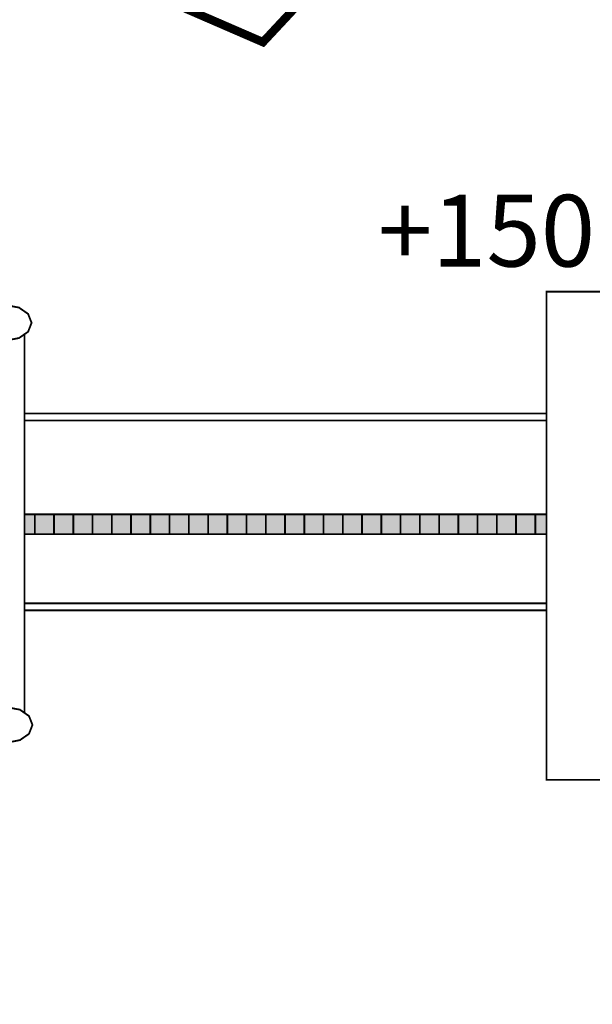
# Model space of a CAD drawing. Extents: x -763 to 828, y -1740 to 365.
# Drawn here: x -133 to 106, y -906 to -494 of the extents above; entities that cross this region are included whole.
import ezdxf

# ---------------------------------------------------------------- set-up
doc = ezdxf.new("R2010")
doc.units = 0
doc.header["$LTSCALE"] = 20
doc.header["$MEASUREMENT"] = 0
doc.header["$PDMODE"] = 35
doc.header["$PDSIZE"] = 0.000315
doc.linetypes.add('STRICHLINIEX2', pattern=[1.5, 1, -0.5])
doc.layers.get('0').update_dxf_attribs({"linetype": 'CONTINUOUS'})
doc.layers.get('Defpoints').update_dxf_attribs({"linetype": 'CONTINUOUS'})
doc.styles.get("Standard").update_dxf_attribs({"font": 'ARIAL.TTF', "height": 30})
doc.dimstyles.new('Kopie von ISO-25', dxfattribs={"dimtxt": 30, "dimasz": 30, "dimexe": 5, "dimexo": 10, "dimgap": 10, "dimtad": 1, "dimdec": 0, "dimtxsty": 'Standard', "dimcen": 2.5, "dimclrd": 256, "dimclre": 256, "dimclrt": 256, "dimadec": 0, "dimazin": 0, "dimtfac": 1, "dimtdec": 0, "dimtmove": 0, "dimatfit": 3, "dimfxl": 0, "dimarcsym": 0})

# ---------------------------------------------------------------- blocks, each defined once
blk = doc.blocks.new('*D0')
at = {"linetype": 'Continuous', "lineweight": -2}
for p, q in [((-644.26, -815.32), (-644.26, 325.04)), ((825.74, -603.06), (825.74, 325.04)), ((-614.26, 320.04), (795.74, 320.04))]:
    blk.add_line(p, q, dxfattribs=at)
at = {"linetype": 'Continuous'}
for points in [[(-614.26, 325.04), (-614.26, 315.04), (-644.26, 320.04)], [(795.74, 325.04), (795.74, 315.04), (825.74, 320.04)]]:
    blk.add_solid(points, dxfattribs=at)
at = {"layer": 'Defpoints', "color": 0, "linetype": 'Continuous'}
for p in [(825.74, 320.04), (825.74, -613.06), (-644.26, -825.32)]:
    blk.add_point(p, dxfattribs=at)
at = {"linetype": 'Continuous', "insert": (90.74, 345.36), "char_height": 30, "attachment_point": 5}
blk.add_mtext('1470', dxfattribs=at)
blk = doc.blocks.new('*D1')
at = {"linetype": 'Continuous', "lineweight": -2}
for p, q in [((196.85, 252.18), (-722.7, 252.18)), ((-717.7, 222.18), (-717.7, -1707.82)), ((360.51, -1737.82), (-722.7, -1737.82))]:
    blk.add_line(p, q, dxfattribs=at)
at = {"linetype": 'Continuous'}
for points in [[(-722.7, 222.18), (-712.7, 222.18), (-717.7, 252.18)], [(-722.7, -1707.82), (-712.7, -1707.82), (-717.7, -1737.82)]]:
    blk.add_solid(points, dxfattribs=at)
at = {"layer": 'Defpoints', "color": 0, "linetype": 'Continuous'}
for p in [(206.85, 252.18), (-717.7, -1737.82), (370.51, -1737.82)]:
    blk.add_point(p, dxfattribs=at)
at = {"linetype": 'Continuous', "insert": (-743.01, -742.82), "char_height": 30, "attachment_point": 5, "rotation": 90}
blk.add_mtext('1990', dxfattribs=at)

msp = doc.modelspace()

# ---------------------------------------------------------------- linework, layer by layer
at = {"linetype": 'STRICHLINIEX2', "const_width": 3.53, "flags": 128}
msp.add_lwpolyline([(209.98, 49.51), (206.85, 252.18), (487, 252.18), (489.73, 54.15), (548.67, 47.46), (541.98, -453.8), (698.69, -442.84), (825.74, -613.06), (825.74, -755.02), (737, -972.82), (710.71, -1018.57), (819.98, -1254.88), (816.86, -1415.62), (675.5, -1597.78), (521.52, -1737.82), (370.51, -1737.82), (273.4, -1682.86), (135.09, -1481.66), (-346.56, -1074.75), (-462.91, -997.52), (-563.16, -949.36), (-644.26, -825.32), (-606.09, -603.57), (-535.5, -481.57), (-398.21, -383.65), (-143.38, -455.29), (-31.42, -503.84), (97.4, -365.69), (158.27, -361.75), (163.02, 49.27), (209.98, 49.51)], dxfattribs=at)
at = {"linetype": 'Continuous', "const_width": 0.762}
for points in [[(87.19, -608.21), (119.13, -608.21), (119.13, -812.37), (87.19, -812.37), (87.19, -608.21)], [(-138.8, -613.83), (-133.45, -614.84), (-129.64, -617.49), (-128.18, -621.22), (-129.64, -624.94), (-133.45, -627.59), (-138.8, -628.6), (-144.16, -627.59), (-147.97, -624.94), (-149.42, -621.22), (-147.97, -617.49), (-144.16, -614.84), (-138.8, -613.83)], [(-131.13, -625.98), (-131.13, -784.35)], [(-131.13, -659.11), (87.19, -659.11)], [(87.19, -662.06), (-131.13, -662.06)], [(-131.13, -701.29), (-126.83, -701.29), (-126.83, -709.57), (-131.13, -709.57)], [(-126.83, -701.29), (-118.78, -701.29), (-118.78, -709.57), (-126.83, -709.57), (-126.83, -701.29)], [(-118.78, -701.29), (-110.73, -701.29), (-110.73, -709.57), (-118.78, -709.57), (-118.78, -701.29)], [(-110.73, -701.29), (-102.68, -701.29), (-102.68, -709.57), (-110.73, -709.57), (-110.73, -701.29)], [(-102.68, -701.29), (-94.63, -701.29), (-94.63, -709.57), (-102.68, -709.57), (-102.68, -701.29)], [(-94.63, -701.29), (-86.58, -701.29), (-86.58, -709.57), (-94.63, -709.57), (-94.63, -701.29)], [(-86.58, -701.29), (-78.53, -701.29), (-78.53, -709.57), (-86.58, -709.57), (-86.58, -701.29)], [(-78.53, -701.29), (-70.48, -701.29), (-70.48, -709.57), (-78.53, -709.57), (-78.53, -701.29)], [(-70.48, -701.29), (-62.43, -701.29), (-62.43, -709.57), (-70.48, -709.57), (-70.48, -701.29)], [(-62.43, -701.29), (-54.37, -701.29), (-54.37, -709.57), (-62.43, -709.57), (-62.43, -701.29)], [(-54.37, -701.29), (-46.32, -701.29), (-46.32, -709.57), (-54.37, -709.57), (-54.37, -701.29)], [(-46.32, -701.29), (-38.27, -701.29), (-38.27, -709.57), (-46.32, -709.57), (-46.32, -701.29)], [(-38.27, -701.29), (-30.22, -701.29), (-30.22, -709.57), (-38.27, -709.57), (-38.27, -701.29)], [(-30.22, -701.29), (-22.17, -701.29), (-22.17, -709.57), (-30.22, -709.57), (-30.22, -701.29)], [(-22.17, -701.29), (-14.12, -701.29), (-14.12, -709.57), (-22.17, -709.57), (-22.17, -701.29)], [(-14.12, -701.29), (-6.07, -701.29), (-6.07, -709.57), (-14.12, -709.57), (-14.12, -701.29)], [(-6.07, -701.29), (1.98, -701.29), (1.98, -709.57), (-6.07, -709.57), (-6.07, -701.29)], [(1.98, -701.29), (10.03, -701.29), (10.03, -709.57), (1.98, -709.57), (1.98, -701.29)], [(10.03, -701.29), (18.08, -701.29), (18.08, -709.57), (10.03, -709.57), (10.03, -701.29)], [(18.08, -701.29), (26.13, -701.29), (26.13, -709.57), (18.08, -709.57), (18.08, -701.29)], [(26.13, -701.29), (34.18, -701.29), (34.18, -709.57), (26.13, -709.57), (26.13, -701.29)], [(34.18, -701.29), (42.24, -701.29), (42.24, -709.57), (34.18, -709.57), (34.18, -701.29)], [(42.24, -701.29), (50.29, -701.29), (50.29, -709.57), (42.24, -709.57), (42.24, -701.29)], [(50.29, -701.29), (58.34, -701.29), (58.34, -709.57), (50.29, -709.57), (50.29, -701.29)], [(58.34, -701.29), (66.39, -701.29), (66.39, -709.57), (58.34, -709.57), (58.34, -701.29)], [(66.39, -701.29), (74.44, -701.29), (74.44, -709.57), (66.39, -709.57), (66.39, -701.29)], [(74.44, -701.29), (82.49, -701.29), (82.49, -709.57), (74.44, -709.57), (74.44, -701.29)], [(82.49, -701.29), (87.19, -701.29)], [(87.19, -709.57), (82.49, -709.57), (82.49, -701.29)], [(-131.13, -738.51), (87.19, -738.51)], [(87.19, -741.47), (-131.13, -741.47)], [(-138.43, -781.99), (-133.08, -783), (-129.27, -785.65), (-127.81, -789.37), (-129.27, -793.1), (-133.08, -795.75), (-138.43, -796.76), (-141.17, -796.24)]]:
    msp.add_lwpolyline(points, dxfattribs=at)
for points in [[(-131.13, -701.29), (-126.83, -701.29), (-131.13, -709.57), (-126.83, -709.57)], [(-126.83, -701.29), (-118.78, -701.29), (-126.83, -709.57), (-118.78, -709.57)], [(-118.78, -701.29), (-110.73, -701.29), (-118.78, -709.57), (-110.73, -709.57)], [(-110.73, -701.29), (-102.68, -701.29), (-110.73, -709.57), (-102.68, -709.57)], [(-102.68, -701.29), (-94.63, -701.29), (-102.68, -709.57), (-94.63, -709.57)], [(-94.63, -701.29), (-86.58, -701.29), (-94.63, -709.57), (-86.58, -709.57)], [(-86.58, -701.29), (-78.53, -701.29), (-86.58, -709.57), (-78.53, -709.57)], [(-78.53, -701.29), (-70.48, -701.29), (-78.53, -709.57), (-70.48, -709.57)], [(-70.48, -701.29), (-62.43, -701.29), (-70.48, -709.57), (-62.43, -709.57)], [(-62.43, -701.29), (-54.37, -701.29), (-62.43, -709.57), (-54.37, -709.57)], [(-54.37, -701.29), (-46.32, -701.29), (-54.37, -709.57), (-46.32, -709.57)], [(-46.32, -701.29), (-38.27, -701.29), (-46.32, -709.57), (-38.27, -709.57)], [(-38.27, -701.29), (-30.22, -701.29), (-38.27, -709.57), (-30.22, -709.57)], [(-30.22, -701.29), (-22.17, -701.29), (-30.22, -709.57), (-22.17, -709.57)], [(-22.17, -701.29), (-14.12, -701.29), (-22.17, -709.57), (-14.12, -709.57)], [(-14.12, -701.29), (-6.07, -701.29), (-14.12, -709.57), (-6.07, -709.57)], [(-6.07, -701.29), (1.98, -701.29), (-6.07, -709.57), (1.98, -709.57)], [(1.98, -701.29), (10.03, -701.29), (1.98, -709.57), (10.03, -709.57)], [(10.03, -701.29), (18.08, -701.29), (10.03, -709.57), (18.08, -709.57)], [(18.08, -701.29), (26.13, -701.29), (18.08, -709.57), (26.13, -709.57)], [(26.13, -701.29), (34.18, -701.29), (26.13, -709.57), (34.18, -709.57)], [(34.18, -701.29), (42.24, -701.29), (34.18, -709.57), (42.24, -709.57)], [(42.24, -701.29), (50.29, -701.29), (42.24, -709.57), (50.29, -709.57)], [(50.29, -701.29), (58.34, -701.29), (50.29, -709.57), (58.34, -709.57)], [(58.34, -701.29), (66.39, -701.29), (58.34, -709.57), (66.39, -709.57)], [(66.39, -701.29), (74.44, -701.29), (66.39, -709.57), (74.44, -709.57)], [(74.44, -701.29), (82.49, -701.29), (74.44, -709.57), (82.49, -709.57)], [(82.49, -701.29), (87.19, -701.29), (82.49, -709.57), (87.19, -709.57)]]:
    msp.add_solid(points)

# ---------------------------------------------------------------- texts
at = {"linetype": 'Continuous', "insert": (16.64, -567.68), "char_height": 30, "attachment_point": 1}
msp.add_mtext_dynamic_manual_height_columns('+150', width=54.7695, gutter_width=150, heights=[0], dxfattribs=at)

# ---------------------------------------------------------------- dimensions: what is measured, and where the dimension line sits
at = {"linetype": 'Continuous'}
dim = msp.add_linear_dim(base=(825.74, 320.04), p1=(-644.26, -825.32), p2=(825.74, -613.06), dimstyle='Kopie von ISO-25', dxfattribs=at)
dim.commit()
dim.dimension.update_dxf_attribs({"geometry": '*D0', "text_midpoint": (90.74, 345.36)})
dim = msp.add_linear_dim(base=(-717.7, -1737.82), p1=(206.85, 252.18), p2=(370.51, -1737.82), angle=90, dimstyle='Kopie von ISO-25', dxfattribs=at)
dim.commit()
dim.dimension.update_dxf_attribs({"geometry": '*D1', "text_midpoint": (-743.01, -742.82)})

doc.saveas('drawing.dxf')
